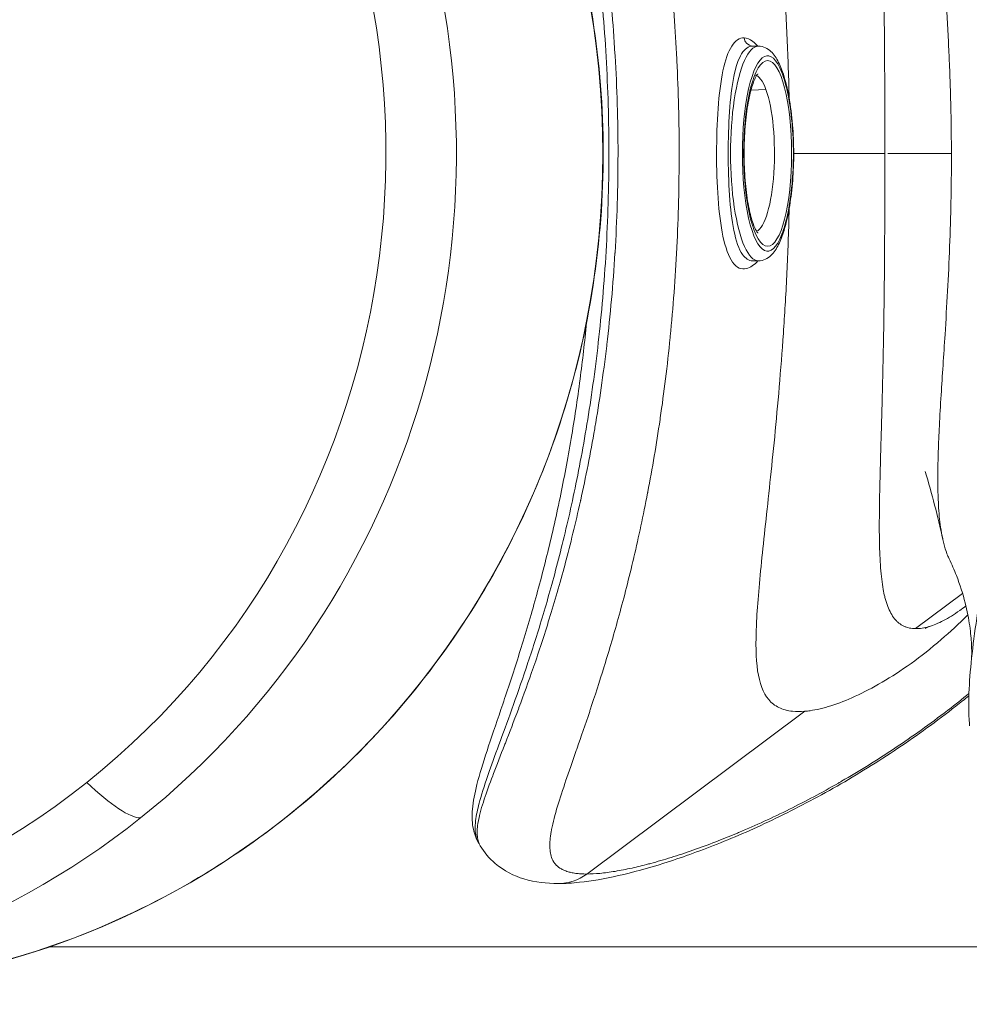
# Model space of a CAD drawing. Units: millimetres. Extents: x -12 to 11978, y 15 to 3588.
# Drawn here: x 8812 to 8910, y 2534 to 2637 of the extents above; entities that cross this region are included whole.
import ezdxf

# ---------------------------------------------------------------- set-up
doc = ezdxf.new("R2010")
doc.units = ezdxf.units.MM
doc.styles.get("Standard").update_dxf_attribs({"font": 'arial.ttf'})
doc.dimstyles.new('ISO-25', dxfattribs={"dimtxt": 2.5, "dimasz": 2.5, "dimexe": 1.25, "dimexo": 0.625, "dimtad": 1, "dimtxsty": 'Standard', "dimcen": 2.5, "dimadec": 0, "dimazin": 0, "dimtfac": 1, "dimtmove": 0, "dimatfit": 3, "dimfxl": 1, "dimarcsym": 0})

# ---------------------------------------------------------------- blocks, each defined once
blk = doc.blocks.new('*D12')
at = {"color": 0, "lineweight": -2, "transparency": 16777216}
for p, q in [((429.99, 3231.42), (429.99, 3282.67)), ((11977.73, 3231.42), (11977.73, 3282.67)), ((11897.73, 3281.42), (509.99, 3281.42))]:
    blk.add_line(p, q, dxfattribs=at)
at = {"color": 0, "transparency": 16777216}
for points in [[(509.99, 3294.75), (509.99, 3268.08), (429.99, 3281.42)], [(11897.73, 3294.75), (11897.73, 3268.08), (11977.73, 3281.42)]]:
    blk.add_solid(points, dxfattribs=at)
at = {"layer": 'Defpoints', "color": 0, "transparency": 16777216}
for p in [(429.99, 3281.42), (429.99, 1591.4), (11977.73, 1591.4)]:
    blk.add_point(p, dxfattribs=at)
at = {"color": 0, "transparency": 16777216, "insert": (6018.06, 3443.74), "char_height": 220, "attachment_point": 5}
blk.add_mtext('1155', dxfattribs=at)

msp = doc.modelspace()

# ---------------------------------------------------------------- linework, layer by layer
at = {"color": 0, "linetype": 'Continuous', "lineweight": 0}
for p, q in [((8887.894, 2634.057), (8888.482, 2634.057)), ((8880.05, 2631.525), (8880.05, 2631.525)), ((8887.721, 2629.479), (8889.277, 2629.525)), ((8901.641, 2627.982), (8901.641, 2627.982)), ((8901.641, 2627.899), (8901.641, 2627.899)), ((8880.215, 2625.894), (8880.215, 2625.894)), ((8880.223, 2625.368), (8880.223, 2625.368)), ((8884.138, 2623.621), (8884.136, 2623.618)), ((8901.647, 2623.103), (8901.647, 2623.103)), ((8901.647, 2623), (8901.647, 2623)), ((8901.647, 2622.999), (8901.647, 2622.999)), ((8884.134, 2622.586), (8884.135, 2622.585)), ((8884.135, 2622.498), (8884.134, 2622.499)), ((8884.135, 2622.488), (8884.134, 2622.489)), ((8901.945, 2622.885), (8908.575, 2622.885)), ((8908.566, 2620.385), (8908.566, 2620.385)), ((8901.64, 2617.543), (8901.641, 2617.543)), ((8901.64, 2617.459), (8901.64, 2617.459)), ((8901.641, 2617.655), (8901.641, 2617.655)), ((8880.05, 2614.244), (8880.05, 2614.244)), ((8887.894, 2611.713), (8888.482, 2611.713)), ((8901.567, 2607.261), (8901.567, 2607.261)), ((8901.567, 2607.218), (8901.567, 2607.218)), ((8907.95, 2604.684), (8907.95, 2604.684)), ((8904.85, 2573.436), (8909.741, 2577.085)), ((8870.623, 2547.904), (8893.322, 2564.836)), ((8911.612, 2540.335), (8814.675, 2540.335))]:
    msp.add_line(p, q, dxfattribs=at)
at = {"color": 0, "linetype": 'Continuous', "lineweight": 0, "extrusion": (0, 0, -1)}
for centre, major_axis, ratio, start_param, end_param in [((8769.958, 2622.885), (0, 82.572), 0.9659258, -3.7974161, 2.4857692), ((8772.775, 2622.885), (0, 87.25), 0.9659258, 0, 2.4857692), ((8888.482, 2622.885), (0, -11.172), 0.258819, 0, 3.1415927), ((8889.448, 2622.885), (0, -9.658), 0.258819, 1.5707963, 7.8539816), ((8889.964, 2631.293), (0.935, 0.355), 0.7984803, 0, 0.4444009), ((8883.652, 2622.885), (0, -8), 0.258819, -2.6905839, -2.6897203), ((8883.652, 2622.885), (0, -5.95), 0.258819, -2.6769851, -2.6759277), ((8880.705, 2622.885), (0.48, -2.368), 0.0000008, 3.1415829, 3.1415912), ((8950.74, 2622.885), (-59.008, 0.001), 0.000018, -0.5881393, -0.1212581), ((8883.652, 2622.885), (0, -5.95), 0.258819, -0.4660177, -0.4658665), ((8883.652, 2622.885), (0, -8), 0.258819, -0.4520061, -0.4519281), ((8889.964, 2614.476), (0.935, -0.355), 0.7984792, -0.4443997, 0), ((8772.775, 2622.885), (0, -87.25), 0.9659258, -0.6558235, 0), ((8867.659, 2552.163), (-0.013, -5.25), 0.9658316, -0.6267331, 0.0029457)]:
    msp.add_ellipse(centre, major_axis=major_axis, ratio=ratio, start_param=start_param, end_param=end_param, dxfattribs=at)
at = {"color": 0, "linetype": 'Continuous', "lineweight": 0}
for centre, major_axis, ratio, start_param, end_param in [((8788.331, 2622.885), (0, -86.935), 0.9659258, 0.0195424, 3.1220503), ((8889.448, 2622.885), (0, 10.172), 0.258819, -0.5976724, 3.7392671), ((8888.05, 2622.885), (0, 8.159), 0.258819, -0.6200902, -0.0281337), ((8888.05, 2622.885), (0, -8.159), 0.258819, 0.1181808, 2.5215024), ((8901.034, 2627.316), (-0.918, 41.535), 0.1802171, -1.6816602, -1.6051528), ((8883.652, 2622.885), (0, 3.545), 0.258819, -0.6268429, -0.6250831), ((8883.652, 2622.885), (0, 2.619), 0.258819, -0.8349367, -0.8316953), ((8815.333, 2565.623), (9.346, -11.733), 0.205126, -0.9739004, -0.1619673)]:
    msp.add_ellipse(centre, major_axis=major_axis, ratio=ratio, start_param=start_param, end_param=end_param, dxfattribs=at)
for points, knots in [([(8789.972, 2709.804), (8798.928, 2709.623), (8807.853, 2707.947), (8824.746, 2701.774), (8832.71, 2697.279), (8846.871, 2685.922), (8853.066, 2679.061), (8863.059, 2663.668), (8866.855, 2655.137), (8871.663, 2637.268), (8872.673, 2627.932), (8871.804, 2609.402), (8869.924, 2600.211), (8863.464, 2582.905), (8858.884, 2574.792), (8847.49, 2560.47), (8840.678, 2554.262), (8825.511, 2544.378), (8817.16, 2540.704), (8802.413, 2536.938), (8796.2, 2536.092), (8789.972, 2535.966)], [0.6753659, 0.6753659, 0.6753659, 0.6753659, 0.9951036, 0.9951036, 1.314907, 1.314907, 1.6348561, 1.6348561, 1.9549592, 1.9549592, 2.2751669, 2.2751669, 2.5954031, 2.5954031, 2.9155864, 2.9155864, 3.2356459, 3.2356459, 3.5555465, 3.5555465, 3.7778737, 3.7778737, 3.7778737, 3.7778737]), ([(8870.622, 2697.865), (8870.203, 2697.867), (8869.819, 2697.842), (8869.126, 2697.748), (8868.816, 2697.679), (8868.266, 2697.493), (8868.025, 2697.378), (8867.646, 2697.124), (8867.496, 2696.992), (8867.345, 2696.816), (8867.321, 2696.787), (8867.157, 2696.575), (8867.047, 2696.369), (8866.899, 2695.96), (8866.851, 2695.763), (8866.812, 2695.501), (8866.805, 2695.448), (8866.771, 2695.125), (8866.768, 2694.833), (8866.802, 2694.271), (8866.831, 2694.01), (8866.883, 2693.662), (8866.895, 2693.588), (8866.969, 2693.158), (8867.049, 2692.78), (8867.244, 2691.983), (8867.359, 2691.562), (8867.724, 2690.314), (8868.01, 2689.436), (8868.362, 2688.395), (8868.393, 2688.303), (8868.784, 2687.151), (8869.185, 2686.008), (8870.026, 2683.591), (8870.464, 2682.326), (8870.942, 2680.905), (8870.964, 2680.838), (8871.465, 2679.342), (8871.962, 2677.812), (8872.967, 2674.548), (8873.479, 2672.807), (8873.992, 2670.939), (8873.993, 2670.935), (8874.505, 2669.067), (8875.016, 2667.083), (8876.012, 2662.848), (8876.497, 2660.597), (8876.971, 2658.135), (8876.984, 2658.065), (8877.443, 2655.667), (8877.865, 2653.201), (8878.265, 2650.48), (8878.279, 2650.385), (8878.67, 2647.695), (8879.013, 2644.937), (8879.308, 2641.961), (8879.316, 2641.877), (8879.47, 2640.302), (8879.601, 2638.777), (8879.824, 2635.752), (8879.917, 2634.249), (8879.997, 2632.653), (8880, 2632.592), (8880.08, 2630.947), (8880.139, 2629.338), (8880.218, 2626.113), (8880.239, 2624.496), (8880.239, 2622.861), (8880.239, 2622.838), (8880.238, 2621.177), (8880.217, 2619.545), (8880.135, 2616.306), (8880.076, 2614.704), (8879.996, 2613.101), (8879.995, 2613.078), (8879.915, 2611.484), (8879.819, 2609.937), (8879.591, 2606.866), (8879.46, 2605.35), (8879.309, 2603.818), (8879.304, 2603.771), (8879.009, 2600.797), (8878.662, 2598.004), (8878.268, 2595.306), (8878.26, 2595.25), (8878.06, 2593.892), (8877.859, 2592.626), (8877.434, 2590.116), (8877.209, 2588.877), (8876.972, 2587.641), (8876.965, 2587.603), (8876.502, 2585.2), (8876.023, 2582.975), (8875.526, 2580.856), (8875.52, 2580.83), (8875.016, 2578.686), (8874.506, 2576.705), (8873.994, 2574.838), (8873.993, 2574.835), (8873.483, 2572.976), (8872.971, 2571.232), (8872.456, 2569.56), (8872.445, 2569.526), (8871.941, 2567.895), (8871.455, 2566.399), (8870.966, 2564.938), (8870.946, 2564.878), (8870.469, 2563.456), (8870.029, 2562.184), (8869.59, 2560.924), (8869.564, 2560.849), (8869.135, 2559.619), (8868.76, 2558.548), (8868.396, 2557.477), (8868.368, 2557.395), (8868.015, 2556.349), (8867.726, 2555.463), (8867.229, 2553.764), (8867.03, 2552.967), (8866.897, 2552.193), (8866.887, 2552.131), (8866.833, 2551.782), (8866.802, 2551.509), (8866.768, 2550.937), (8866.771, 2550.645), (8866.804, 2550.331), (8866.81, 2550.287), (8866.846, 2550.024), (8866.895, 2549.818), (8867.046, 2549.401), (8867.157, 2549.195), (8867.316, 2548.989), (8867.334, 2548.967), (8867.484, 2548.789), (8867.638, 2548.651), (8867.922, 2548.461), (8868.033, 2548.397), (8868.273, 2548.282), (8868.402, 2548.23), (8868.559, 2548.177), (8868.578, 2548.17), (8868.718, 2548.126), (8868.845, 2548.091), (8869.135, 2548.027), (8869.299, 2547.998), (8869.646, 2547.951), (8869.829, 2547.934), (8870.212, 2547.91), (8870.412, 2547.904), (8870.622, 2547.904)], [-30.4952308, -30.4952308, -30.4952308, -30.4952308, -30.0078725, -30.0078725, -29.5195341, -29.5195341, -29.03216, -29.03216, -28.6239017, -28.6239017, -28.5458749, -28.5458749, -28.0615128, -28.0615128, -27.6742265, -27.6742265, -27.5790929, -27.5790929, -27.0985827, -27.0985827, -26.7199401, -26.7199401, -26.6197351, -26.6197351, -26.1421831, -26.1421831, -25.6654333, -25.6654333, -24.7955166, -24.7955166, -24.712146, -24.712146, -23.7559158, -23.7559158, -22.8459219, -22.8459219, -22.8011831, -22.8011831, -21.8469218, -21.8469218, -20.8967799, -20.8967799, -20.8943628, -20.8943628, -19.9447962, -19.9447962, -18.9935532, -18.9935532, -18.9657406, -18.9657406, -18.0431678, -18.0431678, -18.0098895, -18.0098895, -17.1035164, -17.1035164, -17.0771915, -17.0771915, -16.6108012, -16.6108012, -16.1693894, -16.1693894, -16.151852, -16.151852, -15.6967386, -15.6967386, -15.2451942, -15.2451942, -15.238647, -15.238647, -14.7798056, -14.7798056, -14.3262836, -14.3262836, -14.319795, -14.319795, -13.8687302, -13.8687302, -13.402391, -13.402391, -13.3876243, -13.3876243, -12.4669929, -12.4669929, -12.4477124, -12.4477124, -11.9928443, -11.9928443, -11.5172863, -11.5172863, -11.5020556, -11.5020556, -10.5611934, -10.5611934, -10.5492282, -10.5492282, -9.5955443, -9.5955443, -9.5944241, -9.5944241, -8.6445691, -8.6445691, -8.6248441, -8.6248441, -7.6963743, -7.6963743, -7.6562876, -7.6562876, -6.7480999, -6.7480999, -6.6899188, -6.6899188, -5.7959637, -5.7959637, -5.7215713, -5.7215713, -4.8371254, -4.8371254, -3.8758602, -3.8758602, -3.7909055, -3.7909055, -3.3936601, -3.3936601, -2.9101183, -2.9101183, -2.8314515, -2.8314515, -2.4266775, -2.4266775, -1.9433121, -1.9433121, -1.8826986, -1.8826986, -1.4593269, -1.4593269, -1.2169564, -1.2169564, -0.974263, -0.974263, -0.9405951, -0.9405951, -0.7312263, -0.7312263, -0.4878642, -0.4878642, -0.2439625, -0.2439625, 0, 0, 0, 0]), ([(8859.386, 2694.667), (8859.238, 2694.42), (8859.137, 2694.141), (8858.984, 2693.338), (8858.993, 2692.765), (8859.266, 2690.806), (8859.774, 2689.179), (8861.154, 2685.25), (8862.031, 2682.943), (8863.961, 2677.544), (8865.018, 2674.449), (8866.694, 2668.822), (8867.764, 2664.976), (8868.81, 2660.513), (8869.742, 2656.131), (8870.222, 2653.621), (8871.098, 2648.282), (8871.498, 2645.442), (8872.006, 2640.922), (8872.16, 2639.37), (8872.429, 2636.203), (8872.545, 2634.592), (8872.733, 2631.302), (8872.805, 2629.627), (8872.902, 2626.235), (8872.926, 2624.521), (8872.925, 2621.095), (8872.899, 2619.393), (8872.8, 2616.016), (8872.727, 2614.348), (8872.537, 2611.063), (8872.42, 2609.445), (8872.148, 2606.274), (8871.993, 2604.726), (8871.483, 2600.214), (8871.081, 2597.372), (8870.421, 2593.369), (8870.19, 2592.071), (8869.715, 2589.564), (8869.471, 2588.357), (8868.724, 2584.86), (8868.207, 2582.687), (8867.155, 2578.606), (8866.62, 2576.699), (8865.556, 2573.127), (8865.026, 2571.46), (8863.99, 2568.344), (8863.485, 2566.895), (8862.521, 2564.198), (8862.062, 2562.948), (8861.211, 2560.631), (8860.818, 2559.562), (8860.078, 2557.456), (8859.491, 2555.684), (8859.169, 2554.248), (8858.995, 2553.036), (8858.982, 2552.461), (8859.132, 2551.644), (8859.234, 2551.357), (8859.386, 2551.104)], [-29.1284482, -29.1284482, -29.1284482, -29.1284482, -28.5067121, -28.5067121, -27.5222389, -27.5222389, -25.5442849, -25.5442849, -23.5593881, -23.5593881, -21.5733166, -21.5733166, -20.4431447, -19.5955157, -19.5955157, -18.6100193, -18.6100193, -17.6319097, -17.6319097, -17.1398435, -17.1398435, -16.6530707, -16.6530707, -16.1689625, -16.1689625, -15.6813762, -15.6813762, -15.1918716, -15.1918716, -14.7090827, -14.7090827, -14.2250385, -14.2250385, -13.7348045, -13.7348045, -12.7546129, -12.7546129, -12.2604638, -12.2604638, -11.7688627, -11.7688627, -10.7873002, -10.7873002, -9.7993649, -9.7993649, -8.8105872, -8.8105872, -7.8249543, -7.8249543, -6.8435347, -6.8435347, -5.8626259, -5.8626259, -4.741049, -3.8998664, -3.8998664, -2.9215768, -2.9215768, -2.2873688, -2.2873688, -2.2873688, -2.2873688]), ([(8859.545, 2550.838), (8859.493, 2550.925), (8859.447, 2551.017), (8859.337, 2551.286), (8859.286, 2551.473), (8859.249, 2551.713), (8859.244, 2551.753), (8859.21, 2552.04), (8859.208, 2552.306), (8859.245, 2552.828), (8859.278, 2553.076), (8859.335, 2553.395), (8859.345, 2553.452), (8859.484, 2554.157), (8859.69, 2554.885), (8860.205, 2556.439), (8860.502, 2557.251), (8860.866, 2558.21), (8860.895, 2558.285), (8861.27, 2559.268), (8861.656, 2560.253), (8862.097, 2561.388), (8862.124, 2561.458), (8862.577, 2562.621), (8863.031, 2563.797), (8863.526, 2565.118), (8863.547, 2565.174), (8864.054, 2566.532), (8864.561, 2567.927), (8865.089, 2569.456), (8865.1, 2569.488), (8865.64, 2571.055), (8866.181, 2572.698), (8866.726, 2574.461), (8866.727, 2574.463), (8867.274, 2576.234), (8867.823, 2578.123), (8868.373, 2580.181), (8868.38, 2580.207), (8868.923, 2582.241), (8869.453, 2584.396), (8869.974, 2586.744), (8869.982, 2586.781), (8870.249, 2587.99), (8870.504, 2589.207), (8870.991, 2591.686), (8871.224, 2592.94), (8871.457, 2594.296), (8871.466, 2594.351), (8871.927, 2597.042), (8872.343, 2599.866), (8872.703, 2602.904), (8872.709, 2602.952), (8872.893, 2604.521), (8873.055, 2606.08), (8873.34, 2609.263), (8873.462, 2610.875), (8873.563, 2612.543), (8873.565, 2612.567), (8873.666, 2614.245), (8873.742, 2615.932), (8873.848, 2619.355), (8873.875, 2621.076), (8873.876, 2622.835), (8873.876, 2622.86), (8873.876, 2624.59), (8873.85, 2626.298), (8873.748, 2629.705), (8873.672, 2631.401), (8873.569, 2633.122), (8873.566, 2633.186), (8873.464, 2634.855), (8873.346, 2636.423), (8873.068, 2639.56), (8872.906, 2641.127), (8872.718, 2642.741), (8872.708, 2642.827), (8872.348, 2645.867), (8871.937, 2648.656), (8871.48, 2651.34), (8871.464, 2651.435), (8870.996, 2654.151), (8870.513, 2656.58), (8869.996, 2658.926), (8869.981, 2658.995), (8869.448, 2661.4), (8868.91, 2663.578), (8867.823, 2667.648), (8867.273, 2669.539), (8866.726, 2671.309), (8866.725, 2671.313), (8866.178, 2673.084), (8865.637, 2674.724), (8864.581, 2677.784), (8864.064, 2679.211), (8863.545, 2680.601), (8863.521, 2680.663), (8863.027, 2681.983), (8862.574, 2683.154), (8861.706, 2685.386), (8861.294, 2686.437), (8860.891, 2687.494), (8860.859, 2687.578), (8860.497, 2688.533), (8860.203, 2689.337), (8859.825, 2690.479), (8859.706, 2690.863), (8859.504, 2691.592), (8859.42, 2691.936), (8859.343, 2692.329), (8859.331, 2692.396), (8859.275, 2692.713), (8859.244, 2692.952), (8859.207, 2693.464), (8859.21, 2693.73), (8859.245, 2694.025), (8859.251, 2694.073), (8859.291, 2694.313), (8859.34, 2694.492), (8859.447, 2694.753), (8859.493, 2694.845), (8859.545, 2694.932)], [2.2040351, 2.2040351, 2.2040351, 2.2040351, 2.4266775, 2.4266775, 2.8314515, 2.8314515, 2.9101183, 2.9101183, 3.3936601, 3.3936601, 3.7909055, 3.7909055, 3.8758602, 3.8758602, 4.8371254, 4.8371254, 5.7215713, 5.7215713, 5.7959637, 5.7959637, 6.6899188, 6.6899188, 6.7480999, 6.7480999, 7.6562876, 7.6562876, 7.6963743, 7.6963743, 8.6248441, 8.6248441, 8.6445691, 8.6445691, 9.5944241, 9.5944241, 9.5955443, 9.5955443, 10.5492282, 10.5492282, 10.5611934, 10.5611934, 11.5020556, 11.5020556, 11.5172863, 11.5172863, 11.9928443, 11.9928443, 12.4477124, 12.4477124, 12.4669929, 12.4669929, 13.3876243, 13.3876243, 13.402391, 13.402391, 13.8687302, 13.8687302, 14.319795, 14.319795, 14.3262836, 14.3262836, 14.7798056, 14.7798056, 15.238647, 15.238647, 15.2451942, 15.2451942, 15.6967386, 15.6967386, 16.151852, 16.151852, 16.1693894, 16.1693894, 16.6108012, 16.6108012, 17.0771915, 17.0771915, 17.1035164, 17.1035164, 18.0098895, 18.0098895, 18.0431678, 18.0431678, 18.9657406, 18.9657406, 18.9935532, 18.9935532, 19.9447962, 19.9447962, 20.8943628, 20.8943628, 20.8967799, 20.8967799, 21.8469218, 21.8469218, 22.8011831, 22.8011831, 22.8459219, 22.8459219, 23.7559158, 23.7559158, 24.712146, 24.712146, 24.7955166, 24.7955166, 25.6654333, 25.6654333, 26.1421831, 26.1421831, 26.6197351, 26.6197351, 26.7199401, 26.7199401, 27.0985827, 27.0985827, 27.5790929, 27.5790929, 27.6742265, 27.6742265, 28.0615128, 28.0615128, 28.2849283, 28.2849283, 28.2849283, 28.2849283]), ([(8893.322, 2680.933), (8893.181, 2680.945), (8893.043, 2680.954), (8892.607, 2680.968), (8892.321, 2680.959), (8891.51, 2680.878), (8891.034, 2680.75), (8890.205, 2680.344), (8889.853, 2680.068), (8888.965, 2679.014), (8888.603, 2678.014), (8888.219, 2675.419), (8888.197, 2673.824), (8888.324, 2670.992), (8888.394, 2669.974), (8888.576, 2667.794), (8888.687, 2666.631), (8888.939, 2664.161), (8889.079, 2662.852), (8889.376, 2660.097), (8889.533, 2658.646), (8889.855, 2655.609), (8890.019, 2654.02), (8890.343, 2650.703), (8890.503, 2648.974), (8890.81, 2645.384), (8890.956, 2643.519), (8891.22, 2639.666), (8891.34, 2637.672), (8891.538, 2633.581), (8891.617, 2631.481), (8891.677, 2629.112), (8891.683, 2628.876), (8891.688, 2628.64)], [-274.9826683, -274.9826683, -274.9826683, -274.9826683, -273.7253482, -273.7253482, -270.9034374, -270.9034374, -265.2596158, -265.2596158, -259.6157942, -259.6157942, -248.3281509, -248.3281509, -237.0405077, -237.0405077, -231.3966861, -231.3966861, -225.7528645, -225.7528645, -220.1090429, -220.1090429, -214.4652213, -214.4652213, -208.8213997, -208.8213997, -203.177578, -203.177578, -197.5337564, -197.5337564, -191.8899348, -191.8899348, -186.2461132, -186.2461132, -185.6226456, -185.6226456, -185.6226456, -185.6226456]), ([(8904.084, 2672.237), (8903.973, 2672.208), (8903.865, 2672.172), (8903.761, 2672.13), (8903.713, 2672.111), (8903.666, 2672.091), (8903.619, 2672.069), (8903.437, 2671.982), (8903.265, 2671.875), (8903.104, 2671.746), (8903.015, 2671.674), (8902.929, 2671.596), (8902.846, 2671.511), (8902.781, 2671.443), (8902.717, 2671.372), (8902.656, 2671.296), (8902.518, 2671.125), (8902.39, 2670.933), (8902.273, 2670.72), (8902.156, 2670.507), (8902.049, 2670.274), (8901.952, 2670.018), (8901.855, 2669.765), (8901.768, 2669.49), (8901.689, 2669.194), (8901.671, 2669.125), (8901.653, 2669.056), (8901.636, 2668.985), (8901.579, 2668.752), (8901.527, 2668.506), (8901.48, 2668.248), (8901.42, 2667.914), (8901.367, 2667.559), (8901.321, 2667.183), (8901.276, 2666.81), (8901.238, 2666.416), (8901.206, 2666.002), (8901.174, 2665.583), (8901.149, 2665.142), (8901.129, 2664.68), (8901.11, 2664.242), (8901.096, 2663.785), (8901.087, 2663.309), (8901.078, 2662.84), (8901.073, 2662.353), (8901.072, 2661.848), (8901.071, 2661.32), (8901.074, 2660.772), (8901.08, 2660.205), (8901.086, 2659.677), (8901.094, 2659.133), (8901.104, 2658.572), (8901.116, 2657.977), (8901.129, 2657.365), (8901.145, 2656.735), (8901.159, 2656.133), (8901.176, 2655.515), (8901.193, 2654.882), (8901.21, 2654.254), (8901.228, 2653.61), (8901.247, 2652.953), (8901.266, 2652.258), (8901.286, 2651.549), (8901.307, 2650.826), (8901.324, 2650.2), (8901.341, 2649.564), (8901.358, 2648.92), (8901.38, 2648.117), (8901.4, 2647.302), (8901.42, 2646.476), (8901.434, 2645.889), (8901.448, 2645.297), (8901.46, 2644.7), (8901.48, 2643.781), (8901.499, 2642.852), (8901.515, 2641.914), (8901.524, 2641.399), (8901.533, 2640.882), (8901.541, 2640.363), (8901.557, 2639.322), (8901.571, 2638.273), (8901.583, 2637.219), (8901.588, 2636.805), (8901.592, 2636.389), (8901.596, 2635.973), (8901.607, 2634.805), (8901.616, 2633.633), (8901.623, 2632.46), (8901.625, 2632.167), (8901.627, 2631.875), (8901.628, 2631.582), (8901.635, 2630.281), (8901.639, 2628.977), (8901.642, 2627.675), (8901.642, 2627.523), (8901.642, 2627.372), (8901.643, 2627.22), (8901.646, 2625.775), (8901.647, 2624.33), (8901.647, 2622.885)], [-266.9863641, -266.9863641, -266.9863641, -266.9863641, -265.2596158, -265.2596158, -265.2596158, -264.4654679, -264.4654679, -264.4654679, -261.3473873, -261.3473873, -261.3473873, -259.6157942, -259.6157942, -259.6157942, -258.2421551, -258.2421551, -258.2421551, -255.1523469, -255.1523469, -255.1523469, -252.0812428, -252.0812428, -252.0812428, -249.0322023, -249.0322023, -249.0322023, -248.3281509, -248.3281509, -248.3281509, -246.0081774, -246.0081774, -246.0081774, -243.011144, -243.011144, -243.011144, -240.0427536, -240.0427536, -240.0427536, -237.0405077, -237.0405077, -237.0405077, -234.1959804, -234.1959804, -234.1959804, -231.3966861, -231.3966861, -231.3966861, -228.4731795, -228.4731795, -228.4731795, -225.7528645, -225.7528645, -225.7528645, -222.8680474, -222.8680474, -222.8680474, -220.1090429, -220.1090429, -220.1090429, -217.3668727, -217.3668727, -217.3668727, -214.4652213, -214.4652213, -214.4652213, -211.9501627, -211.9501627, -211.9501627, -208.8213997, -208.8213997, -208.8213997, -206.5993014, -206.5993014, -206.5993014, -203.177578, -203.177578, -203.177578, -201.3004213, -201.3004213, -201.3004213, -197.5337564, -197.5337564, -197.5337564, -196.0503646, -196.0503646, -196.0503646, -191.8899348, -191.8899348, -191.8899348, -190.8527166, -190.8527166, -190.8527166, -186.2461132, -186.2461132, -186.2461132, -185.709854, -185.709854, -185.709854, -180.6024373, -180.6024373, -180.6024373, -180.6024373]), ([(8908.546, 2626.054), (8908.538, 2626.542), (8908.529, 2627.029), (8908.518, 2627.515), (8908.513, 2627.739), (8908.508, 2627.962), (8908.502, 2628.185), (8908.48, 2629.062), (8908.454, 2629.936), (8908.423, 2630.807), (8908.406, 2631.29), (8908.387, 2631.772), (8908.367, 2632.253), (8908.351, 2632.634), (8908.335, 2633.014), (8908.318, 2633.394), (8908.279, 2634.247), (8908.237, 2635.095), (8908.192, 2635.936), (8908.147, 2636.773), (8908.1, 2637.602), (8908.051, 2638.424), (8908.002, 2639.24), (8907.951, 2640.049), (8907.899, 2640.848), (8907.888, 2641.033), (8907.876, 2641.217), (8907.864, 2641.4), (8907.824, 2642.005), (8907.784, 2642.605), (8907.745, 2643.198), (8907.693, 2643.965), (8907.642, 2644.721), (8907.592, 2645.466), (8907.543, 2646.203), (8907.495, 2646.929), (8907.449, 2647.643), (8907.403, 2648.364), (8907.36, 2649.072), (8907.32, 2649.766), (8907.282, 2650.423), (8907.247, 2651.067), (8907.217, 2651.696), (8907.187, 2652.314), (8907.161, 2652.919), (8907.141, 2653.509), (8907.119, 2654.125), (8907.103, 2654.723), (8907.094, 2655.304), (8907.085, 2655.843), (8907.082, 2656.367), (8907.085, 2656.874), (8907.089, 2657.412), (8907.1, 2657.93), (8907.119, 2658.427), (8907.137, 2658.902), (8907.162, 2659.359), (8907.196, 2659.796), (8907.229, 2660.23), (8907.27, 2660.645), (8907.319, 2661.039), (8907.371, 2661.457), (8907.433, 2661.851), (8907.504, 2662.222), (8907.565, 2662.544), (8907.633, 2662.848), (8907.709, 2663.134), (8907.803, 2663.491), (8907.909, 2663.82), (8908.025, 2664.121), (8908.068, 2664.236), (8908.114, 2664.346), (8908.161, 2664.452)], [-266.9863641, -266.9863641, -266.9863641, -266.9863641, -265.2596158, -265.2596158, -265.2596158, -264.4654679, -264.4654679, -264.4654679, -261.3473873, -261.3473873, -261.3473873, -259.6157942, -259.6157942, -259.6157942, -258.2421551, -258.2421551, -258.2421551, -255.1523469, -255.1523469, -255.1523469, -252.0812428, -252.0812428, -252.0812428, -249.0322023, -249.0322023, -249.0322023, -248.3281509, -248.3281509, -248.3281509, -246.0081774, -246.0081774, -246.0081774, -243.011144, -243.011144, -243.011144, -240.0427536, -240.0427536, -240.0427536, -237.0405077, -237.0405077, -237.0405077, -234.1959804, -234.1959804, -234.1959804, -231.3966861, -231.3966861, -231.3966861, -228.4731795, -228.4731795, -228.4731795, -225.7528645, -225.7528645, -225.7528645, -222.8680474, -222.8680474, -222.8680474, -220.1090429, -220.1090429, -220.1090429, -217.3668727, -217.3668727, -217.3668727, -214.4652213, -214.4652213, -214.4652213, -211.9501627, -211.9501627, -211.9501627, -208.8213997, -208.8213997, -208.8213997, -207.6373973, -207.6373973, -207.6373973, -207.6373973]), ([(8888.44, 2611.713), (8888.041, 2611.274), (8887.062, 2610.6), (8885.719, 2611.222), (8885.054, 2613.083), (8884.567, 2615.393), (8884.234, 2618.095), (8884.134, 2621.292), (8884.135, 2626.08), (8884.331, 2629.261), (8885.034, 2632.594), (8885.635, 2634.348), (8886.518, 2634.931), (8887.005, 2634.909)], [0.4381204, 0.4381204, 0.4381204, 0.4381204, 0.48533057, 0.55312059, 0.62091061, 0.62091061, 0.68437185, 0.74783309, 0.74783309, 0.87491974, 0.87491974, 0.93745987, 1, 1, 1, 1]), ([(8887.902, 2634.058), (8887.658, 2634.069), (8887.231, 2634.274), (8887.032, 2634.708), (8887.004, 2634.909)], [0.03022103, 0.03022103, 0.03022103, 0.03022103, 0.57142857, 1, 1, 1, 1]), ([(8887.005, 2634.909), (8887.289, 2634.896), (8887.768, 2634.704), (8888.259, 2634.256), (8888.439, 2634.057)], [0, 0, 0, 0, 0.036495678, 0.057917186, 0.057917186, 0.057917186, 0.057917186]), ([(8887.894, 2634.058), (8887.461, 2634.058), (8886.667, 2633.507), (8886.137, 2631.906), (8885.512, 2628.809), (8885.347, 2625.855), (8885.346, 2621.404), (8885.431, 2618.434), (8885.721, 2615.924), (8886.155, 2613.777), (8886.696, 2612.214), (8887.5, 2611.714), (8887.894, 2611.713)], [-7.0320719, -7.0320719, -7.0320719, -7.0320719, -6.6072679, -6.1665058, -6.1665058, -5.2708413, -5.2708413, -4.8235875, -4.3763337, -4.3763337, -3.8985721, -3.5123594, -3.5123594, -3.5123594, -3.5123594]), ([(8890.898, 2631.649), (8890.801, 2631.904), (8890.699, 2632.142), (8890.478, 2632.584), (8890.359, 2632.789), (8890.099, 2633.167), (8889.956, 2633.34), (8889.626, 2633.651), (8889.438, 2633.789), (8888.996, 2633.994), (8888.741, 2634.057), (8888.482, 2634.057)], [2.5441342, 2.5441342, 2.5441342, 2.5441342, 2.66366867, 2.66366867, 2.78320315, 2.78320315, 2.90273762, 2.90273762, 3.0222721, 3.0222721, 3.14180658, 3.14180658, 3.14180658, 3.14180658]), ([(8888.436, 2614.593), (8888.436, 2614.593), (8888.435, 2614.594), (8888.417, 2614.612), (8888.352, 2614.69), (8888.172, 2615.002), (8888.049, 2615.272), (8887.782, 2616.033), (8887.639, 2616.562), (8887.374, 2617.842), (8887.258, 2618.613), (8887.082, 2620.301), (8887.026, 2621.223), (8886.988, 2623.106), (8887.006, 2624.067), (8887.118, 2625.909), (8887.21, 2626.791), (8887.452, 2628.364), (8887.6, 2629.059), (8887.913, 2630.154), (8888.078, 2630.574), (8888.331, 2631.06), (8888.433, 2631.174), (8888.436, 2631.176), (8888.436, 2631.176), (8888.436, 2631.176)], [0.2342501, 0.2342501, 0.2342501, 0.2342501, 0.2564345, 0.2564345, 0.4233089, 0.4233089, 0.6361907, 0.6361907, 0.8976341, 0.8976341, 1.18846, 1.18846, 1.4921128, 1.4921128, 1.7999011, 1.7999011, 2.1064146, 2.1064146, 2.4048918, 2.4048918, 2.6806751, 2.6806751, 2.903848, 2.903848, 2.9069147, 2.9069147, 2.9069147, 2.9069147]), ([(8890.906, 2631.628), (8891.151, 2630.979), (8891.365, 2630.217), (8891.724, 2628.528), (8891.871, 2627.58), (8892.072, 2625.651), (8892.135, 2624.657), (8892.178, 2622.696), (8892.158, 2621.709), (8892.049, 2619.847), (8891.961, 2618.95), (8891.722, 2617.245), (8891.566, 2616.429), (8891.242, 2615.131), (8891.082, 2614.608), (8890.906, 2614.141)], [0.0365354, 0.0365354, 0.0365354, 0.0365354, 3.2703898, 3.2703898, 6.4839765, 6.4839765, 9.4859286, 9.4859286, 12.3882598, 12.3882598, 15.2072257, 15.2072257, 18.1626238, 18.1626238, 20.487203, 20.487203, 20.487203, 20.487203]), ([(8890.93, 2614.476), (8891.175, 2615.123), (8891.395, 2615.918), (8891.925, 2618.546), (8892.131, 2620.711), (8892.131, 2625.06), (8891.926, 2627.224), (8891.396, 2629.847), (8891.174, 2630.651), (8890.93, 2631.293)], [-3.1415927, -3.1415927, -3.1415927, -3.1415927, -2.0540564, -2.0540564, 0.0036407, 0.0036407, 2.0602115, 2.0602115, 3.1415927, 3.1415927, 3.1415927, 3.1415927]), ([(8901.647, 2622.885), (8901.647, 2621.439), (8901.646, 2619.995), (8901.643, 2618.55), (8901.642, 2618.398), (8901.642, 2618.246), (8901.642, 2618.095), (8901.639, 2616.791), (8901.635, 2615.489), (8901.628, 2614.188), (8901.627, 2613.895), (8901.625, 2613.602), (8901.623, 2613.31), (8901.616, 2612.136), (8901.607, 2610.964), (8901.596, 2609.797), (8901.592, 2609.381), (8901.588, 2608.965), (8901.583, 2608.55), (8901.571, 2607.497), (8901.557, 2606.448), (8901.541, 2605.407), (8901.533, 2604.888), (8901.524, 2604.371), (8901.515, 2603.856), (8901.499, 2602.918), (8901.48, 2601.988), (8901.46, 2601.069), (8901.448, 2600.473), (8901.434, 2599.88), (8901.42, 2599.293), (8901.4, 2598.467), (8901.38, 2597.652), (8901.358, 2596.85), (8901.341, 2596.206), (8901.324, 2595.57), (8901.307, 2594.943), (8901.286, 2594.22), (8901.266, 2593.511), (8901.247, 2592.817), (8901.228, 2592.16), (8901.21, 2591.517), (8901.193, 2590.888), (8901.175, 2590.255), (8901.159, 2589.637), (8901.145, 2589.034), (8901.129, 2588.405), (8901.116, 2587.792), (8901.104, 2587.197), (8901.094, 2586.637), (8901.085, 2586.093), (8901.08, 2585.565), (8901.074, 2584.998), (8901.071, 2584.45), (8901.072, 2583.922), (8901.073, 2583.417), (8901.078, 2582.929), (8901.087, 2582.461), (8901.096, 2581.984), (8901.11, 2581.527), (8901.129, 2581.089), (8901.149, 2580.627), (8901.174, 2580.187), (8901.206, 2579.768), (8901.27, 2578.935), (8901.36, 2578.186), (8901.48, 2577.522), (8901.527, 2577.264), (8901.579, 2577.018), (8901.636, 2576.785), (8901.653, 2576.714), (8901.671, 2576.644), (8901.689, 2576.576), (8901.767, 2576.28), (8901.855, 2576.005), (8901.951, 2575.751), (8902.049, 2575.496), (8902.156, 2575.262), (8902.273, 2575.05), (8902.39, 2574.837), (8902.518, 2574.645), (8902.656, 2574.474), (8902.717, 2574.398), (8902.781, 2574.326), (8902.846, 2574.259), (8902.929, 2574.174), (8903.015, 2574.096), (8903.104, 2574.024), (8903.184, 2573.96), (8903.267, 2573.9), (8903.353, 2573.847), (8903.439, 2573.793), (8903.528, 2573.744), (8903.619, 2573.701), (8903.666, 2573.679), (8903.713, 2573.658), (8903.761, 2573.639), (8903.807, 2573.62), (8903.854, 2573.603), (8903.902, 2573.587), (8903.999, 2573.554), (8904.099, 2573.527), (8904.202, 2573.505), (8904.304, 2573.483), (8904.409, 2573.466), (8904.517, 2573.455), (8904.626, 2573.443), (8904.737, 2573.437), (8904.85, 2573.436)], [-180.6024373, -180.6024373, -180.6024373, -180.6024373, -175.495174, -175.495174, -175.495174, -174.9586184, -174.9586184, -174.9586184, -170.3520541, -170.3520541, -170.3520541, -169.3147984, -169.3147984, -169.3147984, -165.1546294, -165.1546294, -165.1546294, -163.6708268, -163.6708268, -163.6708268, -159.9044329, -159.9044329, -159.9044329, -158.0270052, -158.0270052, -158.0270052, -154.6059136, -154.6059136, -154.6059136, -152.3831836, -152.3831836, -152.3831836, -149.2543938, -149.2543938, -149.2543938, -146.739362, -146.739362, -146.739362, -143.8380433, -143.8380433, -143.8380433, -141.0955403, -141.0955403, -141.0955403, -138.3368988, -138.3368988, -138.3368988, -135.4517187, -135.4517187, -135.4517187, -132.7316919, -132.7316919, -132.7316919, -129.8078971, -129.8078971, -129.8078971, -127.0087458, -127.0087458, -127.0087458, -124.1640755, -124.1640755, -124.1640755, -121.1626495, -121.1626495, -121.1626495, -115.1956722, -115.1956722, -115.1956722, -112.8764323, -112.8764323, -112.8764323, -112.171656, -112.171656, -112.171656, -109.1232483, -109.1232483, -109.1232483, -106.0527207, -106.0527207, -106.0527207, -102.9627858, -102.9627858, -102.9627858, -101.5887891, -101.5887891, -101.5887891, -99.8569439, -99.8569439, -99.8569439, -98.2996863, -98.2996863, -98.2996863, -96.7395821, -96.7395821, -96.7395821, -95.9449675, -95.9449675, -95.9449675, -95.1767982, -95.1767982, -95.1767982, -93.6128754, -93.6128754, -93.6128754, -92.0480368, -92.0480368, -92.0480368, -90.482219, -90.482219, -90.482219, -90.482219]), ([(8907.507, 2597.763), (8907.631, 2599.772), (8907.774, 2601.882), (8908.003, 2605.535), (8908.094, 2607.039), (8908.258, 2610.094), (8908.331, 2611.644), (8908.452, 2614.777), (8908.5, 2616.358), (8908.546, 2618.743), (8908.558, 2619.539), (8908.573, 2621.134), (8908.576, 2621.933), (8908.575, 2622.783), (8908.575, 2622.834), (8908.575, 2622.885)], [-301.8493776, -301.8493776, -301.8493776, -301.8493776, -293.4787238, -293.4787238, -287.8349022, -287.8349022, -282.1910806, -282.1910806, -276.547259, -276.547259, -273.7253482, -273.7253482, -270.9034374, -270.9034374, -270.7230819, -270.7230819, -270.7230819, -270.7230819]), ([(8910.474, 2563.322), (8910.453, 2563.548), (8910.435, 2563.781), (8910.368, 2564.969), (8910.37, 2566.018), (8910.477, 2568.306), (8910.582, 2569.544), (8910.881, 2572.192), (8911.076, 2573.603), (8911.535, 2576.578), (8911.801, 2578.145), (8912.382, 2581.41), (8912.698, 2583.113), (8913.355, 2586.632), (8913.697, 2588.451), (8914.725, 2594.059), (8915.413, 2597.999), (8916.307, 2604.111), (8916.582, 2606.183), (8917.065, 2610.375), (8917.274, 2612.497), (8917.609, 2616.772), (8917.736, 2618.927), (8917.842, 2621.686), (8917.861, 2622.285), (8917.877, 2622.885)], [-340.0517222, -340.0517222, -340.0517222, -340.0517222, -338.6292967, -338.6292967, -332.9854751, -332.9854751, -327.3416535, -327.3416535, -321.6978319, -321.6978319, -316.0540103, -316.0540103, -310.4101887, -310.4101887, -304.7663671, -304.7663671, -293.4787238, -293.4787238, -287.8349022, -287.8349022, -282.1910806, -282.1910806, -276.547259, -276.547259, -274.9826726, -274.9826726, -274.9826726, -274.9826726]), ([(8891.688, 2617.131), (8891.683, 2616.894), (8891.677, 2616.657), (8891.671, 2616.421), (8891.617, 2614.288), (8891.538, 2612.189), (8891.339, 2608.096), (8891.22, 2606.104), (8890.955, 2602.25), (8890.81, 2600.386), (8890.503, 2596.796), (8890.343, 2595.066), (8890.019, 2591.75), (8889.855, 2590.16), (8889.533, 2587.122), (8889.376, 2585.674), (8889.079, 2582.917), (8888.939, 2581.609), (8888.687, 2579.139), (8888.576, 2577.976), (8888.394, 2575.795), (8888.324, 2574.778), (8888.197, 2571.945), (8888.219, 2570.351), (8888.603, 2567.756), (8888.966, 2566.756), (8889.853, 2565.702), (8890.205, 2565.426), (8891.034, 2565.02), (8891.51, 2564.892), (8892.441, 2564.799), (8892.865, 2564.798), (8893.322, 2564.836)], [-175.5839715, -175.5839715, -175.5839715, -175.5839715, -174.9585655, -174.9585655, -174.9585655, -169.314749, -169.314749, -163.6709322, -163.6709322, -158.0271144, -158.0271144, -152.383295, -152.383295, -146.7394739, -146.7394739, -141.0956508, -141.0956508, -135.4518257, -135.4518257, -129.8079986, -129.8079986, -124.1641699, -124.1641699, -112.8765088, -112.8765088, -101.5888454, -101.5888454, -95.9450133, -95.9450133, -90.3011811, -90.3011811, -86.2218985, -86.2218985, -86.2218985, -86.2218985]), ([(8888.482, 2611.713), (8888.741, 2611.713), (8888.996, 2611.776), (8889.438, 2611.981), (8889.626, 2612.119), (8889.956, 2612.429), (8890.099, 2612.603), (8890.359, 2612.981), (8890.478, 2613.185), (8890.699, 2613.628), (8890.801, 2613.866), (8890.898, 2614.121)], [0.00021392, 0.00021392, 0.00021392, 0.00021392, 0.1197488, 0.1197488, 0.23928369, 0.23928369, 0.35881857, 0.35881857, 0.47835345, 0.47835345, 0.59788833, 0.59788833, 0.59788833, 0.59788833]), ([(8859.372, 2551.127), (8859.064, 2551.648), (8858.875, 2552.231), (8858.678, 2553.421), (8858.678, 2554.032), (8858.8, 2555.462), (8858.966, 2556.305), (8859.465, 2558.292), (8859.826, 2559.459), (8860.672, 2562.043), (8861.161, 2563.466), (8862.196, 2566.517), (8862.739, 2568.136), (8863.832, 2571.555), (8864.381, 2573.343), (8865.446, 2577.065), (8865.964, 2578.982), (8866.939, 2582.923), (8867.4, 2584.927), (8868.247, 2589.002), (8868.637, 2591.055), (8869.334, 2595.187), (8869.646, 2597.252), (8870.177, 2601.298), (8870.403, 2603.264), (8870.6, 2605.297)], [0.1097546, 0.1097546, 0.1097546, 0.1097546, 7.2646149, 7.2646149, 15.0505293, 15.0505293, 25.3268332, 25.3268332, 37.5824863, 37.5824863, 50.0515884, 50.0515884, 61.9660881, 61.9660881, 73.1749662, 73.1749662, 83.5520335, 83.5520335, 93.0378287, 93.0378287, 101.6405167, 101.6405167, 109.4178999, 109.4178999, 116.1949652, 116.1949652, 116.1949652, 116.1949652]), ([(8908.347, 2580.699), (8908.289, 2580.82), (8908.233, 2580.947), (8908.093, 2581.288), (8908.013, 2581.51), (8907.83, 2582.092), (8907.733, 2582.466), (8907.572, 2583.224), (8907.507, 2583.599), (8907.348, 2584.707), (8907.275, 2585.488), (8907.191, 2587.008), (8907.169, 2587.718), (8907.157, 2589.057), (8907.16, 2589.674), (8907.179, 2590.819), (8907.192, 2591.339), (8907.238, 2592.732), (8907.277, 2593.628), (8907.376, 2595.587), (8907.439, 2596.662), (8907.507, 2597.763)], [2.194668, 2.194668, 2.194668, 2.194668, 2.3140356, 2.3140356, 2.504567, 2.504567, 2.7818474, 2.7818474, 3.0263567, 3.0263567, 3.4627384, 3.4627384, 3.805124, 3.805124, 4.0767616, 4.0767616, 4.2918704, 4.2918704, 4.6401106, 4.6401106, 5.0322956, 5.0322956, 5.0322956, 5.0322956]), ([(8910.655, 2570.156), (8910.655, 2570.156), (8910.669, 2570.286), (8910.688, 2570.838), (8910.693, 2571.265), (8910.641, 2572.348), (8910.586, 2572.995), (8910.378, 2574.451), (8910.222, 2575.272), (8909.773, 2577.041), (8909.471, 2578.003), (8908.872, 2579.544), (8908.622, 2580.124), (8908.347, 2580.699)], [0.1139316, 0.1139316, 0.1139316, 0.1139316, 3.5543397, 3.5543397, 6.9534589, 6.9534589, 10.1342639, 10.1342639, 13.3566199, 13.3566199, 16.7682159, 16.7682159, 18.7977541, 18.7977541, 18.7977541, 18.7977541]), ([(8904.85, 2573.436), (8904.863, 2573.436), (8904.877, 2573.436), (8904.89, 2573.436), (8905.301, 2573.437), (8905.748, 2573.509), (8906.706, 2573.788), (8907.216, 2573.997), (8908.293, 2574.557), (8908.859, 2574.908), (8909.655, 2575.482), (8909.868, 2575.643), (8910.083, 2575.813)], [-90.4811354, -90.4811354, -90.4811354, -90.4811354, -90.301155, -90.301155, -90.301155, -84.6573328, -84.6573328, -79.0135107, -79.0135107, -73.3696885, -73.3696885, -71.3517226, -71.3517226, -71.3517226, -71.3517226]), ([(8893.322, 2564.836), (8893.497, 2564.851), (8893.677, 2564.872), (8894.528, 2564.995), (8895.258, 2565.165), (8896.827, 2565.662), (8897.67, 2565.988), (8899.449, 2566.802), (8900.386, 2567.289), (8903.305, 2569.001), (8905.395, 2570.476), (8908.439, 2573.094), (8909.365, 2573.95), (8910.287, 2574.872)], [-86.2218711, -86.2218711, -86.2218711, -86.2218711, -84.6573481, -84.6573481, -79.0135145, -79.0135145, -73.3696815, -73.3696815, -67.7258492, -67.7258492, -56.4381882, -56.4381882, -51.5621243, -51.5621243, -51.5621243, -51.5621243]), ([(8906.612, 2573.773), (8906.28, 2573.653), (8906.066, 2573.56), (8905.866, 2573.468), (8905.827, 2573.448), (8905.827, 2573.448)], [0.0530281, 0.0530281, 0.0530281, 0.0530281, 3.0842686, 3.0842686, 5.222257, 5.222257, 5.222257, 5.222257]), ([(8870.623, 2547.904), (8871.045, 2547.903), (8871.5, 2547.928), (8872.48, 2548.022), (8873.007, 2548.091), (8874.126, 2548.276), (8874.718, 2548.392), (8875.889, 2548.652), (8876.462, 2548.792), (8877.136, 2548.97), (8877.215, 2548.991), (8877.973, 2549.195), (8878.679, 2549.4), (8880.138, 2549.854), (8880.892, 2550.103), (8882.439, 2550.645), (8883.233, 2550.937), (8884.728, 2551.515), (8885.424, 2551.795), (8886.263, 2552.145), (8886.394, 2552.2), (8887.368, 2552.612), (8888.224, 2552.989), (8889.96, 2553.787), (8890.839, 2554.207), (8893.4, 2555.48), (8895.103, 2556.387), (8896.932, 2557.433), (8897.041, 2557.496), (8898.976, 2558.612), (8900.829, 2559.758), (8904.513, 2562.213), (8906.344, 2563.52), (8908.201, 2564.947), (8908.234, 2564.973), (8908.981, 2565.548), (8909.694, 2566.113), (8910.404, 2566.693)], [-30.8853894, -30.8853894, -30.8853894, -30.8853894, -30.3873388, -30.3873388, -29.8887183, -29.8887183, -29.3910389, -29.3910389, -28.952133, -28.952133, -28.894153, -28.894153, -28.3992226, -28.3992226, -27.9060934, -27.9060934, -27.4146972, -27.4146972, -27.0015045, -27.0015045, -26.9247587, -26.9247587, -26.4358965, -26.4358965, -25.9475074, -25.9475074, -25.0283833, -25.0283833, -24.9699209, -24.9699209, -23.9958552, -23.9958552, -23.043899, -23.043899, -23.0263114, -23.0263114, -22.6534728, -22.6534728, -22.6534728, -22.6534728]), ([(8910.397, 2566.458), (8909.946, 2566.091), (8909.495, 2565.73), (8907.043, 2563.804), (8905.027, 2562.344), (8900.895, 2559.566), (8898.778, 2558.257), (8894.528, 2555.828), (8892.393, 2554.71), (8888.211, 2552.697), (8886.161, 2551.801), (8882.268, 2550.252), (8880.417, 2549.591), (8876.988, 2548.507), (8875.398, 2548.072), (8872.479, 2547.411), (8871.129, 2547.175), (8869.116, 2546.959), (8868.385, 2546.91), (8867.636, 2546.912)], [234.1988263, 234.1988263, 234.1988263, 234.1988263, 236.5611944, 236.5611944, 247.0071884, 247.0071884, 257.9801301, 257.9801301, 269.2459371, 269.2459371, 280.5375449, 280.5375449, 291.4878392, 291.4878392, 301.9315083, 301.9315083, 311.9760909, 311.9760909, 318.017943, 318.017943, 318.017943, 318.017943]), ([(8867.631, 2546.916), (8866.448, 2546.918), (8865.303, 2547.024), (8863.061, 2547.705), (8862.009, 2548.219), (8860.482, 2549.53), (8859.945, 2550.17), (8859.545, 2550.838)], [0, 0, 0, 0, 9.8938425, 9.8938425, 18.2010315, 18.2010315, 23.6928929, 23.6928929, 23.6928929, 23.6928929])]:
    msp.add_open_spline(points, degree=3, knots=knots, dxfattribs=at)
for points in [[(8884.801, 2631.495), (8884.801, 2631.494), (8884.802, 2631.493), (8884.802, 2631.492)], [(8884.138, 2623.817), (8884.139, 2623.818), (8884.139, 2623.818), (8884.14, 2623.818)], [(8884.802, 2614.279), (8884.802, 2614.278), (8884.802, 2614.278), (8884.802, 2614.278)], [(8907.666, 2582.781), (8907.154, 2585.127), (8906.558, 2587.471), (8905.858, 2589.783)], [(8893.681, 2564.874), (8893.681, 2564.874), (8893.681, 2564.874), (8893.681, 2564.874)], [(8867.939, 2556.103), (8867.939, 2556.103), (8867.939, 2556.103), (8867.939, 2556.103)], [(8859.545, 2550.838), (8859.492, 2550.927), (8859.439, 2551.015), (8859.386, 2551.104)]]:
    msp.add_open_spline(points, degree=3, dxfattribs=at)

# ---------------------------------------------------------------- dimensions: what is measured, and where the dimension line sits
dim = msp.add_linear_dim(base=(429.987, 3281.418), p1=(11977.734, 1591.402), p2=(429.987, 1591.402), angle=180, text='1155', dimstyle='ISO-25', override={"dimtxt": 220, "dimasz": 80, "dimgap": 50, "dimtad": 2, "dimfxl": 50, "dimfxlon": 1})
dim.commit()
dim.dimension.update_dxf_attribs({"geometry": '*D12', "text_midpoint": (6018.062, 3281.418), "dimtype": 160})

doc.saveas('drawing.dxf')
